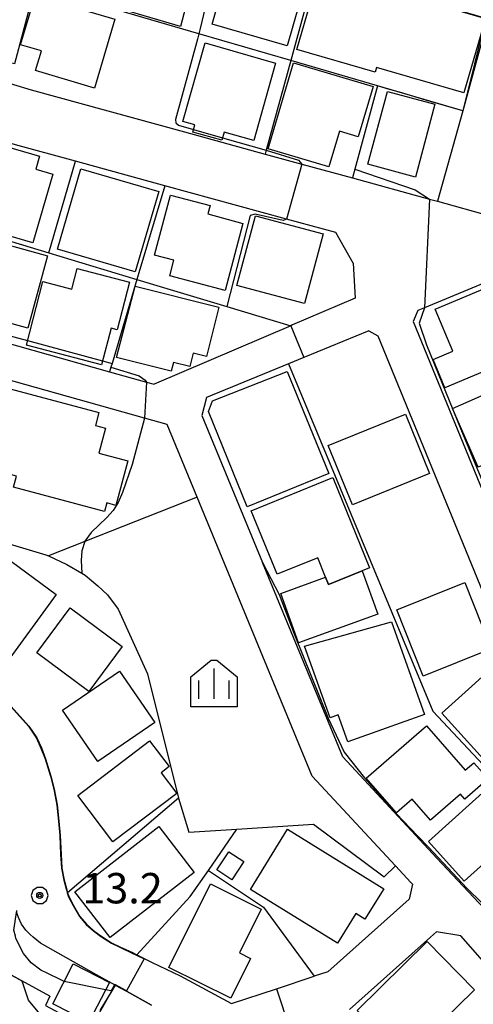
# Model space of a CAD drawing. Extents: x -14000 to -12000, y 94500 to 96000.
# Drawn here: x -12300 to -12244, y 95513 to 95634 of the extents above; entities that cross this region are included whole.
import ezdxf

# ---------------------------------------------------------------- set-up
doc = ezdxf.new("R2010")
doc.units = 0
doc.header["$MEASUREMENT"] = 0
for name, color, linetype in [('2101000', 7, 'CONTINUOUS'), ('2101001', 14, 'CONTINUOUS'), ('3001000', 4, 'CONTINUOUS'), ('6110000', 1, 'CONTINUOUS'), ('6130000', 3, 'CONTINUOUS'), ('6140000', 6, 'CONTINUOUS'), ('6301000', 11, 'CONTINUOUS'), ('6334000', 3, 'CONTINUOUS'), ('7101000', 2, 'CONTINUOUS'), ('7101001', 54, 'CONTINUOUS'), ('7102000', 6, 'CONTINUOUS'), ('7102001', 214, 'CONTINUOUS'), ('7312000', 2, 'CONTINUOUS'), ('CLIP_BOX', 6, 'CONTINUOUS')]:
    doc.layers.add(name, color=color, linetype=linetype)
doc.styles.add('PlotAnnotation', font='MS Gothic.ttf')

# ---------------------------------------------------------------- blocks, each defined once
blk = doc.blocks.new('633400')
at = {"layer": '6334000'}
for points in [[(0, -0.75), (0, 0.75)], [(-0.75, -0.75), (-0.75, 0.15)], [(0.75, -0.75), (0.75, 0.15)]]:
    blk.add_lwpolyline(points, dxfattribs=at)
at = {"layer": 'CLIP_BOX'}
blk.add_lwpolyline([(1.15, 0.342), (1.15, -1.15), (-1.15, -1.15), (-1.15, 0.342), (-0.14, 1.15), (0.14, 1.15)], close=True, dxfattribs=at)
blk = doc.blocks.new('731200')
at = {"layer": '7312000'}
for radius in [0.15, 0.0722]:
    blk.add_circle((0, 0), radius, dxfattribs=at)
at = {"layer": 'CLIP_BOX'}
blk.add_lwpolyline([(-0.13, 0.4), (-0.34, 0.247), (-0.421, 0), (-0.34, -0.247), (-0.13, -0.4), (0.13, -0.4), (0.34, -0.247), (0.421, 0), (0.34, 0.247), (0.13, 0.4)], close=True, dxfattribs=at)

msp = doc.modelspace()

# ---------------------------------------------------------------- linework, layer by layer
at = {"layer": '2101000', "flags": 128}
for points in [[(-12332.28, 95635.8), (-12322.01, 95632.7), (-12311.41, 95629.51), (-12298.29, 95625.56), (-12279.34, 95620.37), (-12269.39, 95617.64), (-12264.86, 95616.4), (-12258.58, 95614.68), (-12249.08, 95612.07), (-12248.08, 95611.8), (-12241.6, 95610.02), (-12240.4, 95609.81), (-12238.9, 95609.71), (-12237.76, 95609.96), (-12236.37, 95610.53), (-12235.23, 95611.2), (-12234.2, 95612.19), (-12233.94, 95612.65), (-12233.63, 95613.63), (-12233.48, 95614.61), (-12233.48, 95615.33), (-12233.67, 95616.29), (-12241.34, 95634.61)], [(-12258.49, 95604.18), (-12260.63, 95607.94), (-12266.72, 95609.61), (-12281.78, 95613.73), (-12292.82, 95616.76), (-12300.23, 95618.79), (-12302.82, 95619.57), (-12308.5, 95621.28), (-12313.88, 95622.9), (-12327.77, 95627.08), (-12331.95, 95628.34), (-12334.14, 95629), (-12343.26, 95631.75), (-12345.33, 95630.84)], [(-12240.69, 95602.4), (-12249.69, 95598.67), (-12250.51, 95598.33), (-12251.07, 95596.96), (-12235.63, 95559.34), (-12220.69, 95543.22), (-12220.48, 95542.99), (-12217.81, 95539.99), (-12199.53, 95519.41), (-12190.52, 95527.49), (-12182.2, 95534.94), (-12214.68, 95570.58), (-12220.69, 95585.32), (-12228.17, 95603.68), (-12229.06, 95605.85), (-12230.73, 95606.53)], [(-12258.49, 95604.18), (-12258.26, 95599.84), (-12265.98, 95596.54), (-12266.22, 95596.44), (-12283.1, 95589.23)], [(-12327.72, 95601.89), (-12320.26, 95599.71), (-12318.96, 95599.33), (-12288.59, 95590.77), (-12284.04, 95589.49), (-12283.1, 95589.23)], [(-12256.55, 95595.83), (-12256.58, 95595.81), (-12264.61, 95592.52), (-12266.5, 95591.74), (-12276.63, 95587.59), (-12277.18, 95585.36), (-12269.68, 95567.22)], [(-12256.55, 95595.83), (-12255.46, 95595.2), (-12239.68, 95556.75), (-12223.98, 95539.81), (-12221.16, 95536.63), (-12220.69, 95536.1), (-12204.12, 95517.45), (-12204.41, 95515.04), (-12207.79, 95512.01), (-12211.91, 95508.33), (-12220.94, 95500.24), (-12242.3, 95524.53), (-12248.16, 95530.76), (-12259.77, 95543.26), (-12269.68, 95567.22)], [(-12251.38, 95527.74), (-12253.29, 95529.8), (-12263.55, 95540.85), (-12277.78, 95575.27), (-12281.49, 95584.25), (-12284.26, 95585.03), (-12318.12, 95594.56)], [(-12310.6, 95557.86), (-12306.93, 95555.17), (-12303.37, 95551.86), (-12302.17, 95550.74), (-12300.78, 95549.44), (-12298.62, 95547.01), (-12297.63, 95545.56), (-12297.07, 95544.32), (-12296.55, 95542.98), (-12295.88, 95540.86), (-12295.47, 95539.26), (-12295.1, 95537.3), (-12294.9, 95535.29), (-12294.74, 95533.53), (-12294.64, 95531.21), (-12294.54, 95529.55), (-12294.53, 95529.5)], [(-12294.53, 95529.5), (-12294.23, 95528.01), (-12293.97, 95526.97), (-12293.78, 95526.47)], [(-12293.78, 95526.47), (-12293.61, 95525.99), (-12293.04, 95524.91), (-12292.26, 95523.56), (-12291.44, 95522.58), (-12290.56, 95521.81), (-12289.68, 95521.14), (-12288.34, 95520.31), (-12287.31, 95519.79), (-12285.86, 95519.12), (-12285.23, 95518.82), (-12284.3, 95518.36), (-12283.33, 95517.88), (-12279.87, 95516.23), (-12273.52, 95512.81), (-12267.96, 95514.63)], [(-12287.92, 95515.08), (-12290.2, 95516.33), (-12294.95, 95519.03), (-12297.12, 95520.26), (-12298.05, 95520.98), (-12298.38, 95521.32), (-12298.93, 95521.86), (-12299.49, 95522.58), (-12299.86, 95523.41), (-12300.06, 95523.98), (-12300.06, 95524.29)], [(-12223.31, 95494.63), (-12224.04, 95497.08), (-12245.2, 95521.15), (-12248.22, 95521.65), (-12248.95, 95521.01)], [(-12267.96, 95514.63), (-12263.32, 95516.16)], [(-12283.41, 95512.6), (-12286.52, 95514.31), (-12287.92, 95515.08)]]:
    msp.add_lwpolyline(points, dxfattribs=at)
at = {"layer": '2101001', "flags": 128}
for points in [[(-12251.38, 95527.74), (-12251.18, 95527.53), (-12251.6, 95525.7), (-12261.65, 95516.71), (-12263.32, 95516.16)], [(-12258.95, 95512.05), (-12248.95, 95521.01)]]:
    msp.add_lwpolyline(points, dxfattribs=at)
at = {"layer": '3001000', "flags": 128}
for points in [[(-12286.4, 95635.32), (-12283.47, 95646.33), (-12273.72, 95643.71), (-12275.24, 95637.47), (-12278.57, 95638.28), (-12279.82, 95633.39), (-12286.4, 95635.32)], [(-12298.12, 95637.17), (-12300.35, 95628.76), (-12301.77, 95629.14), (-12302.14, 95627.75), (-12307.93, 95629.28), (-12307.51, 95630.85), (-12310.61, 95631.67), (-12308.43, 95639.9), (-12298.12, 95637.17)], [(-12242.15, 95634.37), (-12244.82, 95625.18), (-12255.62, 95628.32), (-12255.79, 95627.73), (-12265.45, 95630.54), (-12262.61, 95640.32), (-12242.15, 95634.37)], [(-12256.05, 95625.96), (-12257.89, 95619.77), (-12260.18, 95620.45), (-12261.49, 95616.04), (-12269.02, 95618.28), (-12265.88, 95628.88), (-12256.05, 95625.96)], [(-12248.41, 95623.79), (-12250.82, 95614.8), (-12256.7, 95616.38), (-12254.28, 95625.37), (-12248.41, 95623.79)], [(-12295.61, 95615.15), (-12298.07, 95606.69), (-12305.45, 95608.83), (-12302.52, 95618.91), (-12297.23, 95617.37), (-12297.7, 95615.75), (-12295.61, 95615.15)], [(-12282.51, 95613), (-12285.41, 95603.08), (-12295.02, 95605.88), (-12292.13, 95615.8), (-12282.51, 95613)], [(-12272.11, 95609.08), (-12274.33, 95600.79), (-12281.16, 95602.62), (-12280.64, 95604.53), (-12283.03, 95605.17), (-12281.05, 95612.58), (-12276.17, 95611.27), (-12276.44, 95610.24), (-12272.11, 95609.08)], [(-12262.21, 95607.77), (-12264.51, 95599.18), (-12272.88, 95601.41), (-12270.58, 95610.01), (-12262.21, 95607.77)], [(-12296.24, 95605.09), (-12298.69, 95596.15), (-12307.36, 95598.52), (-12304.92, 95607.46), (-12296.24, 95605.09)], [(-12286.12, 95601.83), (-12287.66, 95595.94), (-12288.4, 95596.13), (-12289.57, 95591.61), (-12298.87, 95594.03), (-12296.82, 95601.91), (-12293.24, 95600.97), (-12292.58, 95603.51), (-12286.12, 95601.83)], [(-12237.07, 95593), (-12247.16, 95588.78), (-12248.63, 95592.3), (-12246.2, 95593.31), (-12248.37, 95598.5), (-12240.71, 95601.7), (-12237.07, 95593)], [(-12275.08, 95598.75), (-12276.6, 95592.66), (-12278.26, 95593.07), (-12278.67, 95591.4), (-12280.7, 95591.91), (-12280.97, 95590.83), (-12287.74, 95592.51), (-12285.43, 95601.31), (-12275.08, 95598.75)], [(-12261.52, 95578.21), (-12271.6, 95574.11), (-12276.38, 95585.85), (-12275.86, 95587.18), (-12266.64, 95590.81), (-12261.52, 95578.21)], [(-12233.04, 95583.39), (-12243.05, 95578.99), (-12246.24, 95586.24), (-12236.22, 95590.64), (-12233.04, 95583.39)], [(-12286.35, 95579.76), (-12287.82, 95574.28), (-12288.94, 95574.58), (-12289.23, 95573.52), (-12300.44, 95576.54), (-12300.08, 95577.9), (-12304.78, 95579.17), (-12302.14, 95589), (-12289.93, 95585.72), (-12290.35, 95584.13), (-12289.1, 95583.79), (-12289.93, 95580.72), (-12286.35, 95579.76)], [(-12249.08, 95578.23), (-12258.6, 95574.36), (-12261.57, 95581.66), (-12252.05, 95585.53), (-12249.08, 95578.23)], [(-12257.37, 95566.21), (-12261.53, 95564.52), (-12261.9, 95565.42), (-12262.88, 95567.82), (-12267.89, 95565.78), (-12271.08, 95573.62), (-12261.03, 95577.72), (-12256.49, 95566.57), (-12257.37, 95566.21)], [(-12295.17, 95563.28), (-12302.29, 95553.62), (-12308.78, 95558.4), (-12301.65, 95568.06), (-12295.17, 95563.28)], [(-12261.9, 95565.42), (-12261.53, 95564.52), (-12257.37, 95566.21), (-12255.44, 95560.86), (-12265.25, 95557.33), (-12267.45, 95563.42), (-12261.9, 95565.42)], [(-12287.04, 95556.88), (-12291.16, 95551.32), (-12297.56, 95556.07), (-12293.44, 95561.63), (-12287.04, 95556.88)], [(-12249.7, 95548.46), (-12259.15, 95545.09), (-12260.34, 95548.41), (-12261.35, 95548.05), (-12264.5, 95556.9), (-12253.77, 95559.89), (-12249.7, 95548.46)], [(-12232.58, 95548.67), (-12240.85, 95541.22), (-12247.53, 95548.64), (-12239.26, 95556.08), (-12232.58, 95548.67)], [(-12283.02, 95547.48), (-12290.06, 95542.65), (-12294.41, 95548.99), (-12287.38, 95553.82), (-12283.02, 95547.48)], [(-12249.45, 95547.09), (-12244.66, 95541.59), (-12243.59, 95542.52), (-12241.83, 95540.51), (-12244.7, 95538.01), (-12245.25, 95538.63), (-12248.95, 95535.41), (-12251.22, 95538.02), (-12253.15, 95536.34), (-12256.88, 95540.62), (-12249.45, 95547.09)], [(-12280.29, 95538.74), (-12288.18, 95532.76), (-12292.53, 95538.49), (-12283.64, 95545.23), (-12281.22, 95542.04), (-12282.22, 95541.28), (-12280.29, 95538.74)], [(-12235.54, 95533.62), (-12241.06, 95528.63), (-12242.38, 95530.09), (-12244.78, 95527.92), (-12249.18, 95532.8), (-12241.25, 95539.96), (-12235.54, 95533.62)], [(-12278.15, 95528.98), (-12288.52, 95520.95), (-12292.9, 95526.6), (-12282.52, 95534.63), (-12278.15, 95528.98)], [(-12254.73, 95526.97), (-12257.04, 95523.21), (-12258.19, 95523.92), (-12260.44, 95520.27), (-12271.18, 95526.89), (-12266.62, 95534.3), (-12254.73, 95526.97)], [(-12272.01, 95530.31), (-12273.5, 95528.08), (-12275.34, 95529.31), (-12273.85, 95531.54), (-12272.01, 95530.31)], [(-12271.18, 95518.37), (-12273.63, 95513.45), (-12281.28, 95517.26), (-12276.13, 95527.59), (-12269.85, 95524.46), (-12272.54, 95519.05), (-12271.18, 95518.37)], [(-12243.52, 95514.51), (-12252.15, 95506), (-12258, 95511.94), (-12249.37, 95520.45), (-12243.52, 95514.51)], [(-12288.62, 95515.41), (-12291.16, 95510.49), (-12295.61, 95512.78), (-12293.07, 95517.71), (-12288.62, 95515.41)]]:
    msp.add_lwpolyline(points, close=True, dxfattribs=at)
at = {"layer": '3001000'}
for points in [[(-12266.65, 95631), (-12275.93, 95633.65), (-12273.44, 95642.35), (-12265.98, 95640.22), (-12267, 95636.64), (-12265.18, 95636.12)], [(-12297.8, 95637.2), (-12287.93, 95634.29), (-12290.44, 95625.77), (-12297.74, 95627.93), (-12297.02, 95630.37), (-12299.59, 95631.13)], [(-12276.79, 95631.34), (-12268.08, 95628.87), (-12270.79, 95619.3), (-12274.44, 95620.34), (-12274.73, 95619.34), (-12278.3, 95620.35), (-12278.04, 95621.25), (-12279.54, 95621.67)], [(-12253.11, 95561.39), (-12244.71, 95564.75), (-12241.44, 95556.58), (-12249.84, 95553.22)]]:
    msp.add_lwpolyline(points, close=True, dxfattribs=at)
at = {"layer": '6110000', "flags": 128}
for points in [[(-12263.02, 95640.83), (-12266.22, 95629.17), (-12269.26, 95618.1), (-12269.39, 95617.64)], [(-12345.33, 95630.84), (-12346.54, 95626.74), (-12348.35, 95620.57), (-12337.38, 95617.09), (-12317.08, 95611.79), (-12306.32, 95608.54), (-12296.1, 95605.46), (-12285.21, 95602.17), (-12274.12, 95598.82), (-12266.22, 95596.44)], [(-12255.48, 95626.04), (-12258.29, 95615.76), (-12258.58, 95614.68)], [(-12244.94, 95622.97), (-12248.08, 95611.8)], [(-12281.78, 95613.73), (-12284.97, 95602.99), (-12285.21, 95602.17), (-12288.29, 95591.79), (-12288.42, 95591.35), (-12288.59, 95590.77)], [(-12256.55, 95595.83), (-12256.58, 95595.81), (-12264.61, 95592.52), (-12266.5, 95591.74), (-12276.63, 95587.59), (-12277.18, 95585.36), (-12269.68, 95567.22)], [(-12266.5, 95591.74), (-12248.68, 95548.87), (-12228.72, 95527.64), (-12226.42, 95525.01), (-12220.69, 95518.42), (-12212.51, 95509.02), (-12211.91, 95508.33)], [(-12301.01, 95569.55), (-12296.45, 95568.18), (-12296.13, 95568.04), (-12293.86, 95567), (-12292.01, 95565.9), (-12291.59, 95565.65), (-12290.04, 95564.36), (-12288.86, 95563.23), (-12287.51, 95561.47), (-12283.9, 95553.47), (-12280.08, 95538.13), (-12293.78, 95526.47), (-12293.61, 95525.99), (-12293.04, 95524.91), (-12292.26, 95523.56), (-12291.44, 95522.58), (-12290.56, 95521.81), (-12289.68, 95521.14), (-12288.34, 95520.31), (-12287.31, 95519.79), (-12285.86, 95519.12), (-12285.23, 95518.82), (-12284.3, 95518.36), (-12283.33, 95517.88), (-12279.87, 95516.23), (-12273.52, 95512.81), (-12267.96, 95514.63)], [(-12300.78, 95549.44), (-12298.62, 95547.01), (-12297.63, 95545.56), (-12297.07, 95544.32), (-12296.55, 95542.98), (-12295.88, 95540.86), (-12295.47, 95539.26), (-12295.1, 95537.3), (-12294.9, 95535.29), (-12294.74, 95533.53), (-12294.64, 95531.21), (-12294.54, 95529.55), (-12294.53, 95529.5)]]:
    msp.add_lwpolyline(points, dxfattribs=at)
at = {"layer": '6110000'}
for points in [[(-12295.98, 95513.7), (-12303.38, 95517.74), (-12310.56, 95516.41)], [(-12290.98, 95509.58), (-12288.32, 95514.37), (-12287.92, 95515.08), (-12286.52, 95514.31), (-12283.41, 95512.6)]]:
    msp.add_lwpolyline(points, dxfattribs=at)
at = {"layer": '6130000', "flags": 128}
for points in [[(-12241.75, 95634.73), (-12244.94, 95622.97), (-12255.48, 95626.04), (-12266.22, 95629.17), (-12277.56, 95632.48), (-12308.25, 95641.42)], [(-12277.78, 95575.27), (-12291.66, 95569.8), (-12296.13, 95568.04)], [(-12280.08, 95538.13), (-12278.78, 95533.94), (-12272.88, 95534.32), (-12263.39, 95534.93), (-12254.67, 95528.42), (-12253.29, 95529.8)], [(-12276.39, 95529.23), (-12272.88, 95534.32)], [(-12285.23, 95518.82), (-12278.63, 95525.99), (-12276.39, 95529.23), (-12269.59, 95524.7), (-12263.32, 95516.16)], [(-12251.38, 95527.74), (-12251.18, 95527.53), (-12251.6, 95525.7), (-12261.65, 95516.71), (-12263.32, 95516.16)], [(-12258.95, 95512.05), (-12248.95, 95521.01)]]:
    msp.add_lwpolyline(points, dxfattribs=at)
at = {"layer": '6140000', "flags": 128}
for points in [[(-12296.1, 95605.46), (-12292.82, 95616.76)], [(-12258.49, 95604.18), (-12258.26, 95599.84), (-12265.98, 95596.54), (-12266.22, 95596.44), (-12283.1, 95589.23)]]:
    msp.add_lwpolyline(points, dxfattribs=at)
at = {"layer": '6301000'}
msp.add_lwpolyline([(-12295.98, 95513.7), (-12296.5, 95512.56), (-12290.98, 95509.58)], dxfattribs=at)
at = {"layer": '7101000', "flags": 128}
for points in [[(-12258.29, 95615.76), (-12250.83, 95613.21), (-12249.08, 95612.07)], [(-12249.69, 95598.67), (-12250.36, 95596.75), (-12249.45, 95594.08), (-12245.21, 95583.69), (-12235.81, 95561), (-12235.14, 95559.66), (-12233.77, 95557.79), (-12222.11, 95545.13)]]:
    msp.add_lwpolyline(points, dxfattribs=at)
at = {"layer": '7101001', "flags": 128}
for points in [[(-12248.03, 95636.14), (-12248.19, 95636.12), (-12244.38, 95635.05), (-12242.1, 95634.41), (-12244.95, 95622.98), (-12249.54, 95624.29), (-12252.79, 95625.26), (-12254.03, 95625.62), (-12255.48, 95626.04), (-12258.29, 95615.76)], [(-12249.08, 95612.07), (-12249.69, 95598.67)]]:
    msp.add_lwpolyline(points, dxfattribs=at)
at = {"layer": '7102000'}
for points in [[(-12276.25, 95637.71), (-12276.79, 95635.7), (-12277.41, 95633.12), (-12277.56, 95632.48), (-12277.72, 95631.81), (-12280.43, 95621.9), (-12280.42, 95621.5), (-12280.08, 95621.18), (-12278.21, 95620.65)], [(-12274.64, 95619.63), (-12269.26, 95618.1), (-12265.27, 95616.88), (-12264.86, 95616.4)], [(-12291.26, 95509.44), (-12291.48, 95509.29), (-12294.38, 95509.88), (-12297.22, 95511.54), (-12298.61, 95513.22), (-12299.4, 95515.57)]]:
    msp.add_lwpolyline(points, dxfattribs=at)
at = {"layer": '7102000', "flags": 128}
for points in [[(-12266.72, 95609.61), (-12267.16, 95609.44), (-12270.61, 95610.23), (-12271.24, 95610.04), (-12274.12, 95598.82)], [(-12310.09, 95604.19), (-12309.37, 95601.91), (-12308.34, 95599.7), (-12307.97, 95599.17), (-12307.86, 95599), (-12307.67, 95598.74), (-12306.83, 95597.85), (-12305.77, 95597.03), (-12304.42, 95596.32), (-12302.77, 95595.71), (-12298.72, 95594.61)], [(-12289.45, 95592.1), (-12288.29, 95591.79)], [(-12288.42, 95591.35), (-12284.93, 95590.25), (-12284.19, 95589.71), (-12284.04, 95589.49)], [(-12284.26, 95585.03), (-12285.8, 95579.34), (-12286.99, 95575.88), (-12287.54, 95574.63), (-12288.15, 95573.65), (-12288.91, 95572.78), (-12290.87, 95570.93), (-12291.64, 95569.85), (-12291.66, 95569.8), (-12292.02, 95568.65), (-12292.11, 95567.49), (-12292.01, 95565.9)], [(-12269.68, 95567.22), (-12267.65, 95563.29), (-12265.79, 95558.42), (-12261.57, 95548.03), (-12259.61, 95543.82), (-12257.1, 95540.67), (-12253.2, 95536.27), (-12250.52, 95533.45), (-12249.14, 95532.07), (-12244.46, 95527.05), (-12240.66, 95523.35), (-12236.23, 95518.67), (-12232.55, 95514.62), (-12231.07, 95512.81), (-12228.41, 95509.87), (-12225.32, 95505.9), (-12224.69, 95505.21), (-12222.75, 95503.34), (-12221.89, 95502.91), (-12221.24, 95502.75), (-12220.43, 95502.43)], [(-12294.18, 95515.54), (-12294.68, 95515.75), (-12296.23, 95516.51), (-12297.08, 95516.92), (-12298.26, 95517.82), (-12299.24, 95518.98), (-12300.16, 95520.83), (-12300.22, 95521.1), (-12300.41, 95521.86), (-12300.06, 95524.29)], [(-12288.4, 95514.38), (-12289.1, 95514.48)]]:
    msp.add_lwpolyline(points, dxfattribs=at)
at = {"layer": '7102001'}
for points in [[(-12278.21, 95620.65), (-12274.64, 95619.63)], [(-12299.4, 95515.57), (-12303.38, 95517.74), (-12310.56, 95516.41), (-12311.39, 95518.98), (-12311.63, 95518.92)]]:
    msp.add_lwpolyline(points, dxfattribs=at)
at = {"layer": '7102001', "flags": 128}
for points in [[(-12264.86, 95616.4), (-12266.72, 95609.61)], [(-12274.12, 95598.82), (-12266.22, 95596.44), (-12264.61, 95592.52), (-12266.5, 95591.74), (-12276.63, 95587.59), (-12277.18, 95585.36), (-12269.68, 95567.22)], [(-12298.72, 95594.61), (-12289.45, 95592.1)], [(-12288.29, 95591.79), (-12288.42, 95591.35)], [(-12284.04, 95589.49), (-12284.26, 95585.03)], [(-12292.01, 95565.9), (-12291.59, 95565.65), (-12290.04, 95564.36), (-12288.86, 95563.23), (-12287.51, 95561.47), (-12283.9, 95553.47), (-12280.08, 95538.13), (-12293.78, 95526.47), (-12293.61, 95525.99), (-12293.04, 95524.91), (-12292.26, 95523.56), (-12291.44, 95522.58), (-12290.56, 95521.81), (-12289.68, 95521.14), (-12288.34, 95520.31), (-12287.31, 95519.79), (-12285.86, 95519.12), (-12285.23, 95518.82), (-12284.3, 95518.36), (-12283.33, 95517.88), (-12279.87, 95516.23), (-12273.52, 95512.81), (-12267.96, 95514.63), (-12266.31, 95509.63)], [(-12300.74, 95549.47), (-12298.58, 95547.04), (-12297.59, 95545.58), (-12297.02, 95544.34), (-12296.5, 95543), (-12295.83, 95540.87), (-12295.42, 95539.27), (-12295.05, 95537.31), (-12294.85, 95535.29), (-12294.69, 95533.53), (-12294.59, 95531.21), (-12294.49, 95529.56), (-12294.48, 95529.51), (-12294.18, 95528.02), (-12293.92, 95526.98), (-12293.82, 95526.57), (-12293.83, 95526.45), (-12293.66, 95525.97), (-12293.08, 95524.89), (-12292.3, 95523.53), (-12291.48, 95522.54), (-12290.59, 95521.77), (-12289.71, 95521.1), (-12288.36, 95520.27), (-12287.33, 95519.74), (-12285.88, 95519.07), (-12285.25, 95518.78), (-12284.32, 95518.31), (-12286.5, 95514.36), (-12287.94, 95515.17), (-12287.97, 95515.11), (-12288.4, 95514.38)], [(-12289.1, 95514.48), (-12294.18, 95515.54)], [(-12283.41, 95512.6), (-12286.52, 95514.31), (-12287.92, 95515.08), (-12288.32, 95514.37), (-12289.8, 95511.95)]]:
    msp.add_lwpolyline(points, dxfattribs=at)

# ---------------------------------------------------------------- block references
at = {"layer": '6334000', "xscale": 2.5, "yscale": 2.5, "zscale": 2.5}
msp.add_blockref('633400', (-12275.69, 95552.28), dxfattribs=at)
at = {"layer": '7312000', "xscale": 2.5, "yscale": 2.5, "zscale": 2.5}
msp.add_blockref('731200', (-12297.22, 95526.14, 13.2), dxfattribs=at)

# ---------------------------------------------------------------- texts
at = {"layer": '7312000', "style": 'PlotAnnotation'}
msp.add_text('13.2', height=3.75, dxfattribs=at).set_placement((-12291.96, 95525.16))

doc.saveas('drawing.dxf')
